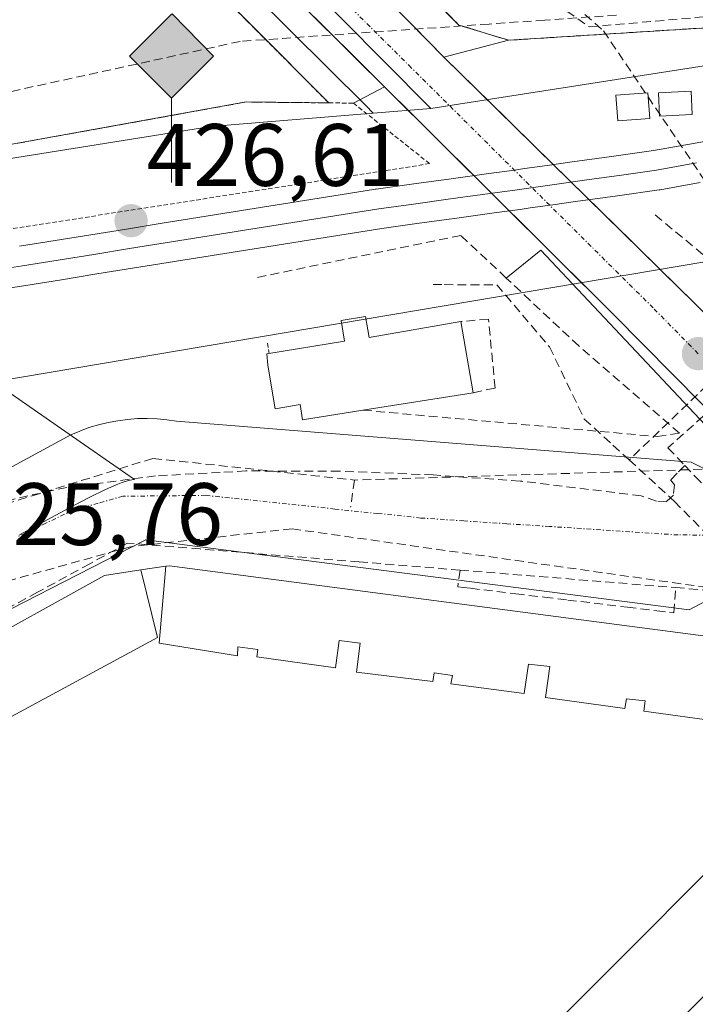
# Model space of a CAD drawing. Units: metres. Extents: x 607226 to 610674, y 4743147 to 4745515.
# Drawn here: x 608164 to 608240, y 4743651 to 4743763 of the extents above; entities that cross this region are included whole.
import ezdxf
from ezdxf.enums import TextEntityAlignment as Align

# ---------------------------------------------------------------- set-up
doc = ezdxf.new("R2010")
doc.units = ezdxf.units.M
doc.header["$MEASUREMENT"] = 0
for name, pattern in [('TRAZO_Y_PUNTO', [1, 0.5, -0.25, 0, -0.25]), ('TRAZOS', [0.75, 0.5, -0.25]), ('TRAZOSX2', [1.5, 1, -0.5])]:
    doc.linetypes.add(name, pattern=pattern)
for name, color, linetype, lineweight in [('Alambrada', 19, 'TRAZOS', 0), ('Carretera de calzada única', 19, 'Continuous', 13), ('Carretera de calzada única Cxs', 19, 'Continuous', 13), ('Carretera de calzada única eje', 19, 'TRAZO_Y_PUNTO', 0), ('Carátula', 7, 'Continuous', 5), ('Conducción de agua lineal', 5, 'TRAZOSX2', 0), ('Edificación', 1, 'Continuous', 13), ('Edificación Cxs', 1, 'Continuous', 13), ('Edificación ligera', 1, 'Continuous', 0), ('Edificación ligera Cxs', 1, 'Continuous', 0), ('Elemento construido', 1, 'Continuous', 0), ('Ferrocarril', 144, 'Continuous', 13), ('Layer 0', 7, 'Continuous', 0), ('Muro lineal', 1, 'TRAZOSX2', 13), ('Núcleo urbano CxS', 19, 'Continuous', 0), ('Parque-jardín', 135, 'TRAZOSX2', 0), ('Parque-jardín CxS', 135, 'Continuous', 0), ('Planta de tratamiento de residuos', 135, 'TRAZOSX2', 0), ('Planta de tratamiento de residuos CxS', 135, 'Continuous', 0), ('Punto de cota en terreno', 7, 'Continuous', 0), ('Punto kilométrico de ferrocarril', 7, 'Continuous', 0), ('Rótulo de punto de cota en terreno', 19, 'Continuous', 0), ('Valla', 19, 'TRAZOS', 0), ('Vegetación y arbolados urbanos CxS', 144, 'Continuous', 0), ('Vía urbana eje', 5, 'TRAZO_Y_PUNTO', 0)]:
    doc.layers.add(name, color=color, linetype=linetype, lineweight=lineweight)
doc.styles.add('Arial', font='arial.ttf', dxfattribs={"height": 0.2})

# ---------------------------------------------------------------- blocks, each defined once
blk = doc.blocks.new('5PATER')
at = {"layer": 'Carátula', "linetype": 'Continuous', "lineweight": 5}
h = blk.add_hatch(color=250, dxfattribs=at)
edge = h.paths.add_edge_path()
edge.add_ellipse((0, 0.01), major_axis=(-1.33, -1.34), ratio=0.999422, start_angle=0, end_angle=360)
blk = doc.blocks.new('*U296')
at = {"layer": 'Carretera de calzada única Cxs', "color": 19, "linetype": 'Continuous', "lineweight": 13}
for points in [[(608204.62, 4743765.46, 426.83), (608208.11, 4743761.91, 426.86), (608211.6, 4743758.36, 426.91), (608215.15, 4743754.88, 426.97), (608218.7, 4743751.39, 427.02), (608222.25, 4743747.91, 427.12), (608225.8, 4743744.43, 427.15), (608229.35, 4743740.94, 427.18), (608232.9, 4743737.46, 427.25), (608236.45, 4743733.97, 427.32), (608240, 4743730.49, 427.44), (608242.82, 4743727.64, 427.46)], [(608240.82, 4743719.1, 427.66), (608237.5, 4743722.46, 427.56), (608234.17, 4743725.82, 427.48), (608230.85, 4743729.18, 427.31), (608227.6, 4743732.41, 427.12), (608224.35, 4743735.63, 427.09), (608221.1, 4743738.86, 427.03), (608217.85, 4743742.09, 427.01), (608214.6, 4743745.31, 427.01), (608211.35, 4743748.54, 426.96), (608208.1, 4743751.76, 426.87), (608204.85, 4743754.99, 426.84), (608201.64, 4743758.18, 426.85), (608198.44, 4743761.36, 426.87), (608195.23, 4743764.55, 426.82)]]:
    blk.add_polyline3d(points, dxfattribs=at)
blk = doc.blocks.new('5HITFE')
at = {"layer": 'Carátula', "linetype": 'Continuous', "lineweight": 5}
blk.add_hatch(color=2, dxfattribs=at).paths.add_polyline_path([(-0.01, 9.54), (-4.76, 14.29), (0, 19.03), (0.05, 19.09), (4.75, 14.3)])
at = {"layer": 'Carátula', "color": 170, "linetype": 'Continuous', "lineweight": 5}
blk.add_line((-0.01, 9.54), (-4.76, 14.29), dxfattribs=at)
at = {"layer": 'Carátula', "color": 250, "linetype": 'Continuous', "lineweight": 5}
blk.add_line((-0.01, 9.54), (0, 0), dxfattribs=at)
at = {"layer": 'Carátula', "color": 250, "linetype": 'Continuous', "lineweight": 5, "flags": 128}
blk.add_lwpolyline([(-0.01, 9.54), (4.75, 14.3), (0.05, 19.09), (0, 19.03), (-4.76, 14.29)], close=True, dxfattribs=at)

msp = doc.modelspace()

# ---------------------------------------------------------------- linework, layer by layer
at = {"layer": 'Alambrada', "color": 19, "linetype": 'TRAZOS', "lineweight": 0}
for points in [[(608198.5501, 4743753.1701, 426.8105), (608128.4401, 4743823.5401, 426.6128), (608075.3901, 4743877.8101, 426.7442), (608067.7101, 4743883.6301, 426.6603), (608062.1401, 4743885.8601, 426.6204), (608057.1401, 4743885.8601, 426.6198)], [(608198.5501, 4743753.1701, 426.8105), (608189.1901, 4743753.2701, 426.7261), (608091.0101, 4743735.5401, 425.3708)], [(608198.5501, 4743753.1701, 426.8105), (608201.3501, 4743753.1401, 426.8012), (608209.9801, 4743746.2901, 426.8548), (608092.1701, 4743727.9301, 425.4792)], [(608191.6101, 4743725.9801, 427.1975), (608191.8201, 4743724.8001, 427.1997)]]:
    msp.add_polyline3d(points, dxfattribs=at)
at = {"layer": 'Carretera de calzada única', "color": 19, "linetype": 'Continuous', "lineweight": 13}
for points in [[(608204.6201, 4743765.4601), (608208.1101, 4743761.9101), (608211.6001, 4743758.3601)], [(608204.8501, 4743754.9901), (608201.6426, 4743758.1751), (608198.4351, 4743761.3601), (608195.2276, 4743764.5451)], [(608211.6001, 4743758.3601), (608240.0001, 4743730.4901), (608243.9095, 4743726.5298)], [(608279.0974, 4743680.3692), (608254.6201, 4743705.1301), (608250.7901, 4743709.0101), (608230.8501, 4743729.1801), (608204.8501, 4743754.9901)]]:
    msp.add_lwpolyline(points, dxfattribs=at)
at = {"layer": 'Carretera de calzada única eje', "color": 19, "linetype": 'TRAZO_Y_PUNTO', "lineweight": 0}
msp.add_lwpolyline([(608080.5101, 4743884.7501), (608103.1001, 4743861.8901), (608125.6901, 4743839.0101), (608181.8001, 4743783.0801), (608207.6201, 4743757.4301), (608235.4201, 4743729.8301), (608240.4201, 4743724.7601)], dxfattribs=at)
at = {"layer": 'Conducción de agua lineal', "color": 5, "linetype": 'TRAZOSX2', "lineweight": 0}
for points in [[(608196.0279, 4743790.9243, 427.0692), (608229.6779, 4743761.3258, 426.8646)], [(608204.5913, 4743778.2888, 426.8673), (608204.6833, 4743778.2358, 426.8689), (608228.0628, 4743761.7694, 426.8499), (608245.4809, 4743763.3001, 426.6511), (608246.8709, 4743763.4221, 426.6699), (608249.4991, 4743732.7551, 427.8289), (608250.6991, 4743732.7551, 427.8756), (608252.1091, 4743731.445, 427.8719)], [(608231.1355, 4743763.1039, 426.7079), (608223.0178, 4743762.5381, 426.7942), (608216.7133, 4743762.0987, 426.8032)], [(608216.7133, 4743762.0987, 426.8032), (608188.5238, 4743760.1341, 426.7789)], [(608229.6779, 4743761.3258, 426.8646), (608245.2852, 4743738.2201, 427.4588)], [(608188.5238, 4743760.1341, 426.7789), (608094.7009, 4743739.6147, 425.4887)], [(608210.3791, 4743732.5947, 426.9265), (608211.6271, 4743732.5887, 426.9273), (608217.5991, 4743732.5656, 426.9659), (608223.5589, 4743725.5455, 427.2664), (608227.4987, 4743717.3754, 427.7459)], [(608252.1091, 4743731.445, 427.8719), (608250.056, 4743729.4781, 427.6958), (608232.5886, 4743712.7454, 427.825)], [(608290.8889, 4743687.9414, 428.6044), (608251.0069, 4743726.7261, 427.6942), (608236.9686, 4743714.1053, 427.9276), (608238.8776, 4743712.1123, 427.9247)], [(608227.4987, 4743717.3754, 427.7459), (608230.7496, 4743714.4174, 427.7977), (608232.5886, 4743712.7454, 427.825)], [(608178.6396, 4743712.9182, 426.4746), (608153.13, 4743705.0139, 425.7833), (608146.9393, 4743703.0957, 425.6688)], [(608178.6396, 4743712.9182, 426.4746), (608201.4545, 4743710.4729, 427.0214)], [(608238.8776, 4743712.1123, 427.9247), (608238.0335, 4743711.2453, 427.9077), (608237.2825, 4743710.4743, 427.8907), (608237.7305, 4743709.9363, 427.8851), (608237.5975, 4743708.7413, 427.8646), (608237.2736, 4743708.4481, 427.8581), (608236.8275, 4743708.0443, 427.8581), (608235.6595, 4743708.0693, 427.8235), (608233.9335, 4743708.6913, 427.757), (608220.4085, 4743710.3356, 427.4841), (608220.2315, 4743710.3486, 427.4798), (608210.3885, 4743711.0457, 427.2446), (608199.7985, 4743711.4759, 426.9988), (608189.1685, 4743711.4961, 426.7622), (608186.2675, 4743711.3371, 426.6615), (608178.9385, 4743710.9362, 426.4726), (608168.8785, 4743709.6364, 426.2268), (608158.6484, 4743707.3865, 425.9517)], [(608242.3396, 4743711.7342, 427.91), (608201.4545, 4743710.4729, 427.0214)], [(608232.5886, 4743712.7454, 427.825), (608234.8165, 4743710.7013, 427.8361), (608237.2736, 4743708.4481, 427.8581), (608237.7095, 4743708.0483, 427.8664), (608247.6702, 4743697.9841, 428.088)], [(608238.8776, 4743712.1123, 427.9247), (608240.0715, 4743710.8652, 427.9141), (608241.3595, 4743709.5202, 427.9079), (608261.759, 4743688.2259, 428.3107)], [(608201.4545, 4743710.4729, 427.0214), (608201.0334, 4743707.3799, 427.0395)], [(608194.3984, 4743704.946, 426.9533), (608176.1043, 4743702.9233, 426.5075), (608147.5531, 4743694.9527, 425.5171)], [(608194.3984, 4743704.946, 426.9533), (608244.3622, 4743697.8902, 428.084)], [(608213.4333, 4743700.2747, 427.4488), (608201.9963, 4743701.2028, 427.1536), (608199.0133, 4743701.4449, 427.101), (608183.9863, 4743702.6651, 426.8174), (608175.7713, 4743703.3333, 426.4843), (608171.4963, 4743701.0003, 426.3776), (608165.5652, 4743697.7644, 426.1325), (608161.7011, 4743695.6565, 425.9634), (608159.4511, 4743694.4295, 425.9199), (608153.785, 4743691.3376, 425.7692), (608152.06, 4743689.9597, 425.7054), (608144.2368, 4743683.9248, 425.4054), (608141.4918, 4743681.8078, 425.314), (608134.8046, 4743676.6499, 425.0927), (608129.4045, 4743672.485, 424.9037), (608126.2495, 4743670.0511, 424.79), (608118.6413, 4743664.1832, 424.6002), (608113.3022, 4743660.0653, 424.5186), (608109.5031, 4743657.1353, 424.4167), (608107.8461, 4743655.8574, 424.3697), (608105.309, 4743653.5664, 424.3383), (608102.3086, 4743650.8562, 424.317)], [(608213.4333, 4743700.2747, 427.4488), (608213.1682, 4743698.3607, 427.4981), (608213.8302, 4743698.2917, 427.5282), (608214.6182, 4743698.2096, 427.5636), (608219.7422, 4743697.5926, 427.6978), (608222.9942, 4743697.2015, 427.7662), (608225.6262, 4743696.8855, 427.8348), (608232.3861, 4743696.0724, 428.0061), (608235.7151, 4743695.6723, 428.0438), (608237.1661, 4743695.4983, 428.0574), (608237.6491, 4743695.4403, 428.061), (608237.8582, 4743698.2913, 428.0413)], [(608213.4333, 4743700.2747, 427.4488), (608237.8582, 4743698.2913, 428.0413)], [(608237.8582, 4743698.2913, 428.0413), (608241.6252, 4743697.9852, 428.0633), (608244.6621, 4743695.1242, 428.1299), (608246.1142, 4743696.5041, 428.1226), (608247.6702, 4743697.9841, 428.088)]]:
    msp.add_polyline3d(points, dxfattribs=at)
at = {"layer": 'Edificación', "color": 1, "linetype": 'Continuous', "lineweight": 13}
for points in [[(608202.7301, 4743728.9801, 427.1049), (608203.1201, 4743726.6001, 427.1481), (608213.5201, 4743728.4101, 427.096), (608214.9101, 4743720.3601, 427.3792), (608202.4201, 4743718.3801, 427.1891), (608195.5801, 4743717.3001, 427.0159), (608195.3001, 4743719.0101, 427.0434), (608192.4801, 4743718.5401, 426.9577), (608191.6701, 4743723.4601, 427.203), (608191.5201, 4743724.7501, 427.202), (608200.3201, 4743726.2001, 427.1703), (608199.9401, 4743728.5201, 427.1292), (608202.7301, 4743728.9801, 427.1049)], [(608177.2789, 4743700.2921, 426.6114), (608180.0945, 4743700.7085, 426.7313)], [(608180.0945, 4743700.7085, 426.7313), (608179.342, 4743691.983, 426.8412), (608188.199, 4743690.552, 426.9365), (608188.268, 4743691.568, 426.9493), (608190.515, 4743691.276, 426.9603), (608190.408, 4743690.438, 426.9484), (608199.298, 4743689.219, 427.1072), (608199.73, 4743692.3, 427.1398), (608202.113, 4743692.015, 427.2051), (608201.689, 4743688.714, 427.1755), (608210.344, 4743687.653, 427.4986), (608210.489, 4743688.643, 427.4999), (608212.583, 4743688.327, 427.5744), (608212.388, 4743687.401, 427.5748), (608220.674, 4743686.303, 427.8638), (608221.188, 4743689.628, 427.8137), (608223.609, 4743689.366, 427.8803), (608223.123, 4743685.833, 427.9507), (608232.075, 4743684.598, 428.2422), (608232.279, 4743685.694, 428.206), (608234.41, 4743685.454, 428.2603), (608234.254, 4743684.297, 428.302), (608243.045, 4743683.087, 428.5441)], [(608180.0945, 4743700.7085, 426.7313), (608179.342, 4743691.983, 426.8412), (608188.199, 4743690.552, 426.9365), (608188.268, 4743691.568, 426.9493), (608190.515, 4743691.276, 426.9603), (608190.408, 4743690.438, 426.9484), (608199.298, 4743689.219, 427.1072), (608199.73, 4743692.3, 427.1398), (608202.113, 4743692.015, 427.2051), (608201.689, 4743688.714, 427.1755), (608210.344, 4743687.653, 427.4986), (608210.489, 4743688.643, 427.4999), (608212.583, 4743688.327, 427.5744), (608212.388, 4743687.401, 427.5748), (608220.674, 4743686.303, 427.8638), (608221.188, 4743689.628, 427.8137), (608223.609, 4743689.366, 427.8803), (608223.123, 4743685.833, 427.9507), (608232.075, 4743684.598, 428.2422), (608232.279, 4743685.694, 428.206), (608234.41, 4743685.454, 428.2603), (608234.254, 4743684.297, 428.302), (608243.045, 4743683.087, 428.5441)], [(608180.0945, 4743700.7085, 426.7313), (608180.5101, 4743700.7701, 426.7488), (608244.1201, 4743692.4001, 428.1755), (608247.7701, 4743690.0801, 428.2701), (608254.4199, 4743683.0155, 428.7465), (608254.4237, 4743683.0115, 428.7468), (608254.4669, 4743682.9657, 428.7512)], [(608256.3761, 4743680.9375, 428.9715), (608263.0101, 4743673.8901, 429.0475), (608131.6101, 4743543.1501, 426.5113), (608064.0801, 4743609.8301, 423.713), (608102.1101, 4743648.1001, 424.3578), (608102.5447, 4743648.5059, 424.3662), (608102.5963, 4743648.5541, 424.3668), (608104.7293, 4743650.5457, 424.3855), (608104.7329, 4743650.5491, 424.3855), (608104.7413, 4743650.5569, 424.3855), (608106.6401, 4743652.3301, 424.3949), (608107.3773, 4743652.9047, 424.3979), (608107.3919, 4743652.9159, 424.398), (608151.9601, 4743687.6501, 425.6976), (608152.4297, 4743687.9387, 425.7208), (608152.4551, 4743687.9543, 425.7221), (608154.5757, 4743689.2575, 425.8189), (608154.5867, 4743689.2643, 425.8193), (608156.7601, 4743690.6001, 425.8924), (608173.1401, 4743699.6801, 426.4776), (608177.2789, 4743700.2921, 426.6114)], [(608243.186, 4743667.937, 429.1922), (608230.364, 4743655.072, 429.2697), (608217.591, 4743642.306, 429.2451), (608204.814, 4743629.437, 429.2189), (608191.985, 4743616.577, 428.911), (608179.087, 4743603.888, 428.4513), (608165.789, 4743590.516, 427.9695), (608153.506, 4743578.134, 427.5016), (608140.425, 4743565.025, 426.9559), (608133.127, 4743557.727, 426.4073), (608131.872, 4743556.466, 426.3199), (608118.368, 4743569.775, 425.2308), (608105.061, 4743583.335, 424.5018), (608091.007, 4743597.456, 424.0453), (608080.424, 4743608.148, 423.9292), (608078.048, 4743610.494, 423.9346), (608084.432, 4743616.65, 424.0752), (608096.816, 4743629.118, 424.2372), (608110.763, 4743644.039, 424.3411), (608127.542, 4743657.49, 424.7565), (608142.529, 4743669.06, 425.2575), (608158.944, 4743681.718, 425.9924), (608179.16, 4743692.637, 426.8269), (608177.2789, 4743700.2921, 426.6114)], [(608243.186, 4743667.937, 429.1922), (608230.364, 4743655.072, 429.2697), (608217.591, 4743642.306, 429.2451), (608204.814, 4743629.437, 429.2189), (608191.985, 4743616.577, 428.911), (608179.087, 4743603.888, 428.4513), (608165.789, 4743590.516, 427.9695), (608153.506, 4743578.134, 427.5016), (608140.425, 4743565.025, 426.9559), (608133.127, 4743557.727, 426.4073), (608131.872, 4743556.466, 426.3199), (608118.368, 4743569.775, 425.2308), (608105.061, 4743583.335, 424.5018), (608091.007, 4743597.456, 424.0453), (608080.424, 4743608.148, 423.9292), (608078.048, 4743610.494, 423.9346), (608084.432, 4743616.65, 424.0752), (608096.816, 4743629.118, 424.2372), (608110.763, 4743644.039, 424.3411), (608127.542, 4743657.49, 424.7565), (608142.529, 4743669.06, 425.2575), (608158.944, 4743681.718, 425.9924), (608179.16, 4743692.637, 426.8269), (608177.2789, 4743700.2921, 426.6114)]]:
    msp.add_polyline3d(points, dxfattribs=at)
at = {"layer": 'Edificación Cxs', "color": 1, "linetype": 'Continuous', "lineweight": 13}
msp.add_polyline3d([(608202.7301, 4743728.9801, 427.1049), (608203.1201, 4743726.6001, 427.1481), (608213.5201, 4743728.4101, 427.096), (608214.9101, 4743720.3601, 427.3792), (608202.4201, 4743718.3801, 427.1891), (608195.5801, 4743717.3001, 427.0159), (608195.3001, 4743719.0101, 427.0434), (608192.4801, 4743718.5401, 426.9577), (608191.6701, 4743723.4601, 427.203), (608191.5201, 4743724.7501, 427.202), (608200.3201, 4743726.2001, 427.1703), (608199.9401, 4743728.5201, 427.1292), (608202.7301, 4743728.9801, 427.1049)], close=True, dxfattribs=at)
for points in [[(608158.944, 4743681.718, 425.9924), (608179.16, 4743692.637, 426.8269), (608177.2789, 4743700.2921, 426.6114), (608180.0945, 4743700.7085, 426.7313), (608179.342, 4743691.983, 426.8412), (608188.199, 4743690.552, 426.9365), (608188.268, 4743691.568, 426.9493), (608190.515, 4743691.276, 426.9603), (608190.408, 4743690.438, 426.9484), (608199.298, 4743689.219, 427.1072), (608199.73, 4743692.3, 427.1398), (608202.113, 4743692.015, 427.2051), (608201.689, 4743688.714, 427.1755), (608210.344, 4743687.653, 427.4986), (608210.489, 4743688.643, 427.4999), (608212.583, 4743688.327, 427.5744), (608212.388, 4743687.401, 427.5748), (608220.674, 4743686.303, 427.8638), (608221.188, 4743689.628, 427.8137), (608223.609, 4743689.366, 427.8803), (608223.123, 4743685.833, 427.9507), (608232.075, 4743684.598, 428.2422), (608232.279, 4743685.694, 428.206), (608234.41, 4743685.454, 428.2603), (608234.254, 4743684.297, 428.302), (608243.045, 4743683.087, 428.5441)], [(608243.045, 4743683.087, 428.5441), (608234.254, 4743684.297, 428.302), (608234.41, 4743685.454, 428.2603), (608232.279, 4743685.694, 428.206), (608232.075, 4743684.598, 428.2422), (608223.123, 4743685.833, 427.9507), (608223.609, 4743689.366, 427.8803), (608221.188, 4743689.628, 427.8137), (608220.674, 4743686.303, 427.8638), (608212.388, 4743687.401, 427.5748), (608212.583, 4743688.327, 427.5744), (608210.489, 4743688.643, 427.4999), (608210.344, 4743687.653, 427.4986), (608201.689, 4743688.714, 427.1755), (608202.113, 4743692.015, 427.2051), (608199.73, 4743692.3, 427.1398), (608199.298, 4743689.219, 427.1072), (608190.408, 4743690.438, 426.9484), (608190.515, 4743691.276, 426.9603), (608188.268, 4743691.568, 426.9493), (608188.199, 4743690.552, 426.9365), (608179.342, 4743691.983, 426.8412), (608180.0945, 4743700.7085, 426.7313), (608180.5101, 4743700.7701, 426.7488), (608244.1201, 4743692.4001, 428.1755)], [(608104.7413, 4743650.5569, 424.3855), (608106.6401, 4743652.3301, 424.3949), (608107.3773, 4743652.9047, 424.3979), (608107.3919, 4743652.9159, 424.398), (608151.9601, 4743687.6501, 425.6976), (608152.4297, 4743687.9387, 425.7208), (608152.4551, 4743687.9543, 425.7221), (608154.5757, 4743689.2575, 425.8189), (608154.5867, 4743689.2643, 425.8193), (608156.7601, 4743690.6001, 425.8924), (608173.1401, 4743699.6801, 426.4776), (608177.2789, 4743700.2921, 426.6114), (608179.16, 4743692.637, 426.8269), (608158.944, 4743681.718, 425.9924), (608142.529, 4743669.06, 425.2575), (608127.542, 4743657.49, 424.7565), (608110.763, 4743644.039, 424.3411)], [(608243.186, 4743667.937, 429.1922), (608230.364, 4743655.072, 429.2697), (608217.591, 4743642.306, 429.2451)], [(608217.591, 4743642.306, 429.2451), (608230.364, 4743655.072, 429.2697), (608243.186, 4743667.937, 429.1922)]]:
    msp.add_polyline3d(points, dxfattribs=at)
at = {"layer": 'Edificación ligera', "color": 1, "linetype": 'Continuous', "lineweight": 0}
for points in [[(608234.9201, 4743751.4201, 427.0933), (608231.3001, 4743751.1401, 427.0596), (608231.0801, 4743754.0501, 427.1181), (608234.7101, 4743754.3201, 427.0991), (608234.9201, 4743751.4201, 427.0933)], [(608239.7301, 4743751.8601, 427.0352), (608236.0301, 4743751.6701, 427.102), (608235.8901, 4743754.3001, 427.0899), (608239.6001, 4743754.5001, 427.0052), (608239.7301, 4743751.8601, 427.0352)]]:
    msp.add_polyline3d(points, dxfattribs=at)
at = {"layer": 'Edificación ligera Cxs', "color": 1, "linetype": 'Continuous', "lineweight": 0}
for points in [[(608234.9201, 4743751.4201, 427.0933), (608231.3001, 4743751.1401, 427.0596), (608231.0801, 4743754.0501, 427.1181), (608234.7101, 4743754.3201, 427.0991), (608234.9201, 4743751.4201, 427.0933)], [(608239.7301, 4743751.8601, 427.0352), (608236.0301, 4743751.6701, 427.102), (608235.8901, 4743754.3001, 427.0899), (608239.6001, 4743754.5001, 427.0052), (608239.7301, 4743751.8601, 427.0352)]]:
    msp.add_polyline3d(points, close=True, dxfattribs=at)
at = {"layer": 'Elemento construido', "color": 1, "linetype": 'Continuous', "lineweight": 0}
for points in [[(608218.9201, 4743760.2601, 426.8868), (608211.6001, 4743758.3601, 426.9127), (608197.6401, 4743772.5601, 426.7667), (608184.4101, 4743785.6901, 426.701), (608128.3001, 4743841.6101, 426.6097), (608083.1401, 4743887.3401, 426.5941), (608079.8001, 4743892.2301, 426.6006), (608078.9101, 4743896.3201, 426.6237), (608079.1001, 4743900.9301, 426.6746), (608080.0501, 4743904.9601, 426.7325), (608082.3001, 4743907.7701, 426.7864), (608085.3001, 4743908.9301, 426.8654), (608088.0701, 4743909.8101, 426.9427)], [(608201.3501, 4743753.1401, 426.8012), (608204.8501, 4743754.9901, 426.84), (608179.1901, 4743780.4701, 426.7457)], [(608152.4701, 4743702.5901, 425.721), (608150.7301, 4743705.5001, 425.7526), (608169.3201, 4743715.5701, 426.4399), (608170.3401, 4743716.0101, 426.4694), (608171.3901, 4743716.4001, 426.4961), (608172.4601, 4743716.7201, 426.5174), (608173.5501, 4743716.9901, 426.5387), (608174.6501, 4743717.1901, 426.5592), (608175.7601, 4743717.3401, 426.579), (608176.8701, 4743717.4201, 426.5992), (608177.9901, 4743717.4401, 426.6219), (608179.1101, 4743717.3901, 426.6419), (608180.2201, 4743717.2901, 426.6596), (608181.3201, 4743717.1201, 426.6744), (608239.6201, 4743712.4801, 427.9325), (608242.3301, 4743711.1201, 427.9103), (608264.6001, 4743689.0501, 428.371), (608265.7701, 4743690.6001, 428.3404), (608222.5701, 4743736.4901, 427.0474), (608218.6501, 4743733.3401, 426.9359)], [(608241.3201, 4743696.7901, 428.0727), (608239.3901, 4743695.7601, 428.0699), (608177.8201, 4743703.6901, 426.5649), (608154.7801, 4743691.9301, 425.8006), (608098.4601, 4743647.0601, 424.2366), (608062.6701, 4743610.5801, 423.6508), (608062.4101, 4743607.9901, 423.6528), (608127.9101, 4743542.9601, 426.2783), (608127.1401, 4743542.1901, 426.2553), (608128.7601, 4743539.5601, 426.387), (608133.6001, 4743539.4101, 426.4909)]]:
    msp.add_polyline3d(points, dxfattribs=at)
at = {"layer": 'Ferrocarril', "color": 144, "linetype": 'Continuous', "lineweight": 13}
msp.add_polyline3d([(608240.22, 4743746.3675, 426.959), (608235.67, 4743745.54, 427.0238), (608231.73, 4743744.99, 427.0485), (608227.79, 4743744.44, 427.1293), (608223.85, 4743743.89, 427.1517), (608219.91, 4743743.34, 427.1239), (608215.985, 4743742.8, 427.0165), (608212.06, 4743742.26, 426.8106), (608208.135, 4743741.72, 426.615), (608204.21, 4743741.18, 426.4591), (608200.178, 4743740.536, 426.4037), (608196.146, 4743739.892, 426.477), (608192.114, 4743739.248, 426.497), (608188.082, 4743738.604, 426.5777), (608184.05, 4743737.96, 426.5511), (608180.014, 4743737.314, 426.4475), (608175.978, 4743736.668, 426.3032), (608171.942, 4743736.022, 426.1322), (608167.906, 4743735.376, 426.0389), (608163.87, 4743734.73, 426.0767), (608159.8975, 4743734.1075, 426.1997)], dxfattribs=at)
at = {"layer": 'Layer 0', "linetype": 'Continuous', "lineweight": 0}
for points in [[(608163.518, 4743736.9523, 426.0383), (608167.5553, 4743737.5982, 426.0916), (608171.5925, 4743738.2441, 426.299), (608175.6298, 4743738.8899, 426.4924), (608179.667, 4743739.5358, 426.5233), (608183.7043, 4743740.1817, 426.5218), (608187.7362, 4743740.8277, 426.5284), (608191.7682, 4743741.4737, 426.4802), (608195.8001, 4743742.1197, 426.4723), (608199.8321, 4743742.7657, 426.5036), (608203.864, 4743743.4117, 426.6203), (608203.9145, 4743743.4192, 426.6221), (608208.1724, 4743744.0027, 426.7487), (608212.4303, 4743744.5861, 426.9036), (608216.6882, 4743745.1696, 427.0966), (608219.6018, 4743745.5688, 427.1198), (608220.7399, 4743745.7276, 427.1294), (608223.3082, 4743746.0859, 427.1293), (608225.8765, 4743746.4441, 427.1141), (608230.5994, 4743747.103, 427.0202), (608235.3224, 4743747.7619, 427.0536), (608239.8576, 4743748.5896, 427.075), (608244.3927, 4743749.4174, 427.0453)], [(608244.3927, 4743749.4174, 427.0453), (608239.8576, 4743748.5896, 427.075), (608235.3224, 4743747.7619, 427.0536), (608230.5994, 4743747.103, 427.0202), (608225.8765, 4743746.4441, 427.1141), (608223.3082, 4743746.0859, 427.1293), (608220.7399, 4743745.7276, 427.1294), (608219.6018, 4743745.5688, 427.1198), (608216.6882, 4743745.1696, 427.0966), (608212.4303, 4743744.5861, 426.9036), (608208.1724, 4743744.0027, 426.7487), (608203.9145, 4743743.4192, 426.6221), (608203.864, 4743743.4117, 426.6203), (608199.8321, 4743742.7657, 426.5036), (608195.8001, 4743742.1197, 426.4723), (608191.7682, 4743741.4737, 426.4802), (608187.7362, 4743740.8277, 426.5284), (608183.7043, 4743740.1817, 426.5218), (608179.667, 4743739.5358, 426.5233), (608175.6298, 4743738.8899, 426.4924), (608171.5925, 4743738.2441, 426.299), (608167.5553, 4743737.5982, 426.0916), (608163.518, 4743736.9523, 426.0383)], [(608244.3927, 4743749.4174, 427.0453), (608239.8576, 4743748.5896, 427.075), (608235.3224, 4743747.7619, 427.0536), (608230.5994, 4743747.103, 427.0202), (608225.8765, 4743746.4441, 427.1141), (608223.3082, 4743746.0859, 427.1293), (608220.7399, 4743745.7276, 427.1294), (608219.6018, 4743745.5688, 427.1198), (608216.6882, 4743745.1696, 427.0966), (608212.4303, 4743744.5861, 426.9036), (608208.1724, 4743744.0027, 426.7487), (608203.9145, 4743743.4192, 426.6221), (608203.864, 4743743.4117, 426.6203), (608199.8321, 4743742.7657, 426.5036), (608195.8001, 4743742.1197, 426.4723), (608191.7682, 4743741.4737, 426.4802), (608187.7362, 4743740.8277, 426.5284), (608183.7043, 4743740.1817, 426.5218), (608179.667, 4743739.5358, 426.5233), (608175.6298, 4743738.8899, 426.4924), (608171.5925, 4743738.2441, 426.299), (608167.5553, 4743737.5982, 426.0916), (608163.518, 4743736.9523, 426.0383)], [(608240.6272, 4743744.1558, 426.8229), (608236.0773, 4743743.3254, 426.9909), (608235.9909, 4743743.3116, 426.9935), (608231.2446, 4743742.6494, 427.1149), (608226.4983, 4743741.9873, 427.1843), (608223.93, 4743741.629, 427.1477), (608221.3617, 4743741.2708, 427.0985), (608220.2182, 4743741.1112, 427.0454), (608217.2992, 4743740.7112, 426.885), (608213.0497, 4743740.1289, 426.7405), (608208.8003, 4743739.5466, 426.5111), (608204.5508, 4743738.9643, 426.292), (608200.5238, 4743738.3191, 426.3193), (608196.4968, 4743737.6739, 426.5404), (608192.4697, 4743737.0287, 426.5654), (608188.4427, 4743736.3835, 426.4916), (608184.4157, 4743735.7383, 426.351), (608180.377, 4743735.0922, 426.2218), (608176.3382, 4743734.4461, 426.0496), (608172.2995, 4743733.7999, 425.9524), (608168.2607, 4743733.1538, 426.0165), (608164.222, 4743732.5077, 426.1392), (608160.2514, 4743731.8851, 426.2096)], [(608240.6272, 4743744.1558, 426.8229), (608236.0773, 4743743.3254, 426.9909), (608235.9909, 4743743.3116, 426.9935), (608231.2446, 4743742.6494, 427.1149), (608226.4983, 4743741.9873, 427.1843), (608223.93, 4743741.629, 427.1477), (608221.3617, 4743741.2708, 427.0985), (608220.2182, 4743741.1112, 427.0454), (608217.2992, 4743740.7112, 426.885), (608213.0497, 4743740.1289, 426.7405), (608208.8003, 4743739.5466, 426.5111), (608204.5508, 4743738.9643, 426.292), (608200.5238, 4743738.3191, 426.3193), (608196.4968, 4743737.6739, 426.5404), (608192.4697, 4743737.0287, 426.5654), (608188.4427, 4743736.3835, 426.4916), (608184.4157, 4743735.7383, 426.351), (608180.377, 4743735.0922, 426.2218), (608176.3382, 4743734.4461, 426.0496), (608172.2995, 4743733.7999, 425.9524), (608168.2607, 4743733.1538, 426.0165), (608164.222, 4743732.5077, 426.1392), (608160.2514, 4743731.8851, 426.2096)], [(608240.6272, 4743744.1558, 426.8229), (608236.0773, 4743743.3254, 426.9909), (608235.9909, 4743743.3116, 426.9935), (608231.2446, 4743742.6494, 427.1149), (608226.4983, 4743741.9873, 427.1843), (608223.93, 4743741.629, 427.1477), (608221.3617, 4743741.2708, 427.0985), (608220.2182, 4743741.1112, 427.0454), (608217.2992, 4743740.7112, 426.885), (608213.0497, 4743740.1289, 426.7405), (608208.8003, 4743739.5466, 426.5111), (608204.5508, 4743738.9643, 426.292), (608200.5238, 4743738.3191, 426.3193), (608196.4968, 4743737.6739, 426.5404), (608192.4697, 4743737.0287, 426.5654), (608188.4427, 4743736.3835, 426.4916), (608184.4157, 4743735.7383, 426.351), (608180.377, 4743735.0922, 426.2218), (608176.3382, 4743734.4461, 426.0496), (608172.2995, 4743733.7999, 425.9524), (608168.2607, 4743733.1538, 426.0165), (608164.222, 4743732.5077, 426.1392), (608160.2514, 4743731.8851, 426.2096)]]:
    msp.add_polyline3d(points, dxfattribs=at)
at = {"layer": 'Muro lineal', "color": 1, "linetype": 'TRAZOSX2', "lineweight": 13}
for points in [[(608235.5301, 4743740.4801, 427.1434), (608243.6201, 4743733.7901, 427.6107), (608258.5301, 4743734.1801, 428.205)], [(608202.4201, 4743718.3801, 427.1891), (608235.7801, 4743715.3901, 427.8913), (608238.3001, 4743715.7701, 427.8683), (608226.8701, 4743725.6501, 427.2583), (608218.6501, 4743733.3401, 426.9359), (608213.5101, 4743738.1601, 426.6709), (608190.3701, 4743733.3901, 426.5882)], [(608214.9101, 4743720.3601, 427.3792), (608217.4001, 4743720.8801, 427.4004), (608216.6401, 4743728.6901, 427.1383), (608213.5201, 4743728.4101, 427.096)]]:
    msp.add_polyline3d(points, dxfattribs=at)
at = {"layer": 'Núcleo urbano CxS', "color": 19, "linetype": 'Continuous', "lineweight": 0}
msp.add_polyline3d([(608203.5929, 4743752.0109, 426.8662), (608202.7365, 4743752.8611, 426.8444), (608177.0743, 4743778.3433, 426.8206), (608120.9387, 4743834.2891, 426.7206), (608100.1123, 4743855.5901, 426.747), (608103.8221, 4743858.7325, 426.6722), (608116.6751, 4743846.7805, 426.6559), (608149.0335, 4743814.1317, 426.6823), (608170.3411, 4743792.6359, 426.7331), (608170.3741, 4743792.6029, 426.7328), (608193.8357, 4743768.9325, 426.8141), (608200.0167, 4743762.6945, 426.8686), (608209.8755, 4743752.7491, 427.0573), (608210.1051, 4743752.5445, 427.0621), (608203.5929, 4743752.0109, 426.8662)], close=True, dxfattribs=at)
for points in [[(608100.1123, 4743855.5901, 426.747), (608120.9387, 4743834.2891, 426.7206), (608177.0743, 4743778.3433, 426.8206), (608202.7365, 4743752.8611, 426.8444), (608203.5929, 4743752.0109, 426.8662)], [(608170.3741, 4743792.6029, 426.7328), (608193.8357, 4743768.9325, 426.8141), (608200.0167, 4743762.6945, 426.8686), (608209.8755, 4743752.7491, 427.0573), (608210.1051, 4743752.5445, 427.0621)], [(608170.3741, 4743792.6029, 426.7328), (608193.8357, 4743768.9325, 426.8141), (608200.0167, 4743762.6945, 426.8686), (608209.8755, 4743752.7491, 427.0573), (608210.1051, 4743752.5445, 427.0621)], [(607954.0727, 4743713.5737, 424.3118), (608185.2097, 4743750.5045, 426.7146), (608203.5929, 4743752.0109, 426.8662), (608210.1051, 4743752.5445, 427.0621), (608220.0007, 4743754.0893, 427.0254), (608298.9799, 4743766.4181, 426.8203)], [(608298.9799, 4743766.4181, 426.8203), (608220.0007, 4743754.0893, 427.0254), (608210.1051, 4743752.5445, 427.0621), (608210.1051, 4743752.5445, 427.0621), (608209.8755, 4743752.7491, 427.0573), (608200.0167, 4743762.6945, 426.8686)], [(608298.9799, 4743766.4181, 426.8203), (608220.0007, 4743754.0893, 427.0254), (608210.1051, 4743752.5445, 427.0621)], [(608298.9799, 4743766.4181, 426.8203), (608220.0007, 4743754.0893, 427.0254), (608210.1051, 4743752.5445, 427.0621)], [(607954.2034, 4743713.7014, 424.3157), (607954.0727, 4743713.5737, 424.3118), (608185.2097, 4743750.5045, 426.7146), (608203.5929, 4743752.0109, 426.8662)], [(608210.1051, 4743752.5445, 427.0621), (608203.5929, 4743752.0109, 426.8662)], [(608210.1051, 4743752.5445, 427.0621), (608203.5929, 4743752.0109, 426.8662)], [(608338.4203, 4743751.5829, 427.2432), (608229.7411, 4743733.2567, 427.3772), (608160.5887, 4743721.5949, 426.6045), (607964.7061, 4743688.5637, 424.0366)], [(608160.5887, 4743721.5949, 426.6045), (608229.7411, 4743733.2567, 427.3772), (608338.4203, 4743751.5829, 427.2432)], [(608338.4203, 4743751.5829, 427.2432), (608229.7411, 4743733.2567, 427.3772), (608160.5887, 4743721.5949, 426.6045)], [(608338.4203, 4743751.5829, 427.2432), (608229.7411, 4743733.2567, 427.3772), (608160.5887, 4743721.5949, 426.6045)], [(608163.5133, 4743704.2687, 426.2016), (608169.0513, 4743707.2549, 426.3755), (608171.4227, 4743708.4959, 426.4643), (608173.2453, 4743709.4009, 426.5124), (608174.4577, 4743709.9379, 426.5347), (608175.0477, 4743710.1629, 426.5466), (608175.4897, 4743710.3063, 426.5562), (608175.9117, 4743710.4209, 426.5658), (608176.2393, 4743710.4905, 426.5738), (608176.5587, 4743710.5399, 426.582), (608170.8777, 4743714.4719, 426.4237), (608161.1771, 4743721.1875, 426.586)], [(608161.1771, 4743721.1875, 426.586), (608170.8777, 4743714.4719, 426.4237), (608176.5587, 4743710.5399, 426.582), (608176.2393, 4743710.4905, 426.5738), (608175.9117, 4743710.4209, 426.5658), (608175.4897, 4743710.3063, 426.5562), (608175.0477, 4743710.1629, 426.5466), (608174.4577, 4743709.9379, 426.5347), (608173.2453, 4743709.4009, 426.5124), (608171.4227, 4743708.4959, 426.4643), (608169.0513, 4743707.2549, 426.3755), (608163.5133, 4743704.2687, 426.2016)], [(608161.1771, 4743721.1875, 426.586), (608170.8777, 4743714.4719, 426.4237), (608176.5587, 4743710.5399, 426.582), (608176.2393, 4743710.4905, 426.5738), (608175.9117, 4743710.4209, 426.5658), (608175.4897, 4743710.3063, 426.5562), (608175.0477, 4743710.1629, 426.5466), (608174.4577, 4743709.9379, 426.5347), (608173.2453, 4743709.4009, 426.5124), (608171.4227, 4743708.4959, 426.4643), (608169.0513, 4743707.2549, 426.3755), (608163.5133, 4743704.2687, 426.2016)], [(608161.1771, 4743721.1875, 426.586), (608170.8777, 4743714.4719, 426.4237), (608176.5587, 4743710.5399, 426.582), (608176.2393, 4743710.4905, 426.5738), (608175.9117, 4743710.4209, 426.5658), (608175.4897, 4743710.3063, 426.5562), (608175.0477, 4743710.1629, 426.5466), (608174.4577, 4743709.9379, 426.5347), (608173.2453, 4743709.4009, 426.5124), (608171.4227, 4743708.4959, 426.4643), (608169.0513, 4743707.2549, 426.3755), (608163.5133, 4743704.2687, 426.2016)]]:
    msp.add_polyline3d(points, dxfattribs=at)
at = {"layer": 'Parque-jardín', "color": 135, "linetype": 'TRAZOSX2', "lineweight": 0}
msp.add_polyline3d([(608098.128, 4743854.5493, 426.6881), (608128.4401, 4743823.5401, 426.6128), (608130.5041, 4743821.4684, 426.6534), (608198.5501, 4743753.1701, 426.8105), (608189.1901, 4743753.2701, 426.7261), (608091.0101, 4743735.5401, 425.3708), (608089.0301, 4743741.8101, 425.6119), (608077.8201, 4743739.3801, 425.6054), (608052.7901, 4743733.1701, 425.6714), (608053.6201, 4743730.6801, 425.2942), (608049.6701, 4743729.9701, 425.2176), (608008.8201, 4743723.0001, 424.9491), (607964.4201, 4743716.1501, 424.6314), (607955.9601, 4743713.9701, 424.2754)], dxfattribs=at)
at = {"layer": 'Parque-jardín CxS', "color": 135, "linetype": 'Continuous', "lineweight": 0}
msp.add_polyline3d([(607955.9601, 4743713.9701, 424.2754), (607977.1801, 4743734.3401, 425.1961), (607978.6601, 4743735.7651, 425.1842), (607980.1401, 4743737.1901, 425.2113), (608022.5101, 4743779.3801, 425.9281), (608029.5601, 4743786.4901, 426.1094), (608086.3901, 4743842.8701, 426.6901), (608094.1901, 4743850.7401, 426.6372), (608098.128, 4743854.5493, 426.6881), (608128.4401, 4743823.5401, 426.6128), (608130.5041, 4743821.4684, 426.6534), (608198.5501, 4743753.1701, 426.8105), (608189.1901, 4743753.2701, 426.7261), (608091.0101, 4743735.5401, 425.3708), (608089.0301, 4743741.8101, 425.6119), (608077.8201, 4743739.3801, 425.6054), (608052.7901, 4743733.1701, 425.6714), (608053.6201, 4743730.6801, 425.2942), (608049.6701, 4743729.9701, 425.2176), (608008.8201, 4743723.0001, 424.9491), (607964.4201, 4743716.1501, 424.6314), (607955.9601, 4743713.9701, 424.2754)], close=True, dxfattribs=at)
at = {"layer": 'Planta de tratamiento de residuos', "color": 135, "linetype": 'TRAZOSX2', "lineweight": 0}
for points in [[(608189.7059, 4743785.8901, 426.7928), (608213.3001, 4743761.9801, 426.8419), (608218.9201, 4743760.2601, 426.8868)], [(608218.9201, 4743760.2601, 426.8868), (608248.0501, 4743762.1001, 426.7597)]]:
    msp.add_polyline3d(points, dxfattribs=at)
at = {"layer": 'Planta de tratamiento de residuos CxS', "color": 135, "linetype": 'Continuous', "lineweight": 0}
msp.add_polyline3d([(608248.0501, 4743762.1001, 426.7597), (608218.9201, 4743760.2601, 426.8868), (608218.9201, 4743760.2601, 426.8868), (608213.3001, 4743761.9801, 426.8419), (608189.7059, 4743785.8901, 426.7928)], dxfattribs=at)
at = {"layer": 'Valla', "color": 19, "linetype": 'TRAZOS', "lineweight": 0}
msp.add_polyline3d([(608249.1001, 4743762.2701, 426.7936), (608248.0501, 4743762.1001, 426.7597), (608218.9201, 4743760.2601, 426.8868), (608213.3001, 4743761.9801, 426.8419), (608169.2101, 4743806.6601, 426.8633), (608170.6701, 4743812.4801, 427.1823), (608168.6901, 4743815.1001, 426.958)], dxfattribs=at)
at = {"layer": 'Vegetación y arbolados urbanos CxS', "color": 144, "linetype": 'Continuous', "lineweight": 0}
msp.add_polyline3d([(607954.0727, 4743713.5737, 424.3118), (607954.2034, 4743713.7014, 424.3157), (607955.9601, 4743713.9701, 424.3011), (607977.1801, 4743734.3401, 425.0471), (607978.6601, 4743735.7651, 425.0768), (607980.1401, 4743737.1901, 425.0769), (608022.5101, 4743779.3801, 425.9641), (608029.5601, 4743786.4901, 426.1765), (608086.3901, 4743842.8701, 426.6684), (608088.1422, 4743844.6379, 426.6824), (608094.1901, 4743850.7401, 426.689), (608098.128, 4743854.5493, 426.7384), (608100.1123, 4743855.5901, 426.747), (608120.9387, 4743834.2891, 426.7206), (608177.0743, 4743778.3433, 426.8206), (608202.7365, 4743752.8611, 426.8444), (608203.5929, 4743752.0109, 426.8662), (608185.2097, 4743750.5045, 426.7146), (607954.0727, 4743713.5737, 424.3118)], close=True, dxfattribs=at)
for points in [[(608100.1123, 4743855.5901, 426.747), (608120.9387, 4743834.2891, 426.7206), (608177.0743, 4743778.3433, 426.8206), (608202.7365, 4743752.8611, 426.8444), (608203.5929, 4743752.0109, 426.8662)], [(607954.2034, 4743713.7014, 424.3157), (607954.0727, 4743713.5737, 424.3118), (608185.2097, 4743750.5045, 426.7146), (608203.5929, 4743752.0109, 426.8662)]]:
    msp.add_polyline3d(points, dxfattribs=at)
at = {"layer": 'Vía urbana eje', "color": 5, "linetype": 'TRAZO_Y_PUNTO', "lineweight": 0}
msp.add_lwpolyline([(608242.4601, 4743704.2401), (608238.1401, 4743704.2501), (608223.5701, 4743705.2101), (608218.7101, 4743705.5201), (608213.8501, 4743705.8401), (608208.9801, 4743706.1701), (608204.1201, 4743706.6801), (608199.2301, 4743707.1901), (608189.4801, 4743708.2301), (608184.6001, 4743708.7401), (608179.9201, 4743708.6801), (608175.2301, 4743708.6401), (608172.4201, 4743707.8401), (608169.6201, 4743707.0601), (608166.5101, 4743705.5901), (608163.4201, 4743704.1101)], dxfattribs=at)

# ---------------------------------------------------------------- block references
at = {"layer": 'Carretera de calzada única Cxs', "color": 19, "linetype": 'Continuous', "lineweight": 13}
msp.add_blockref('*U296', (0, 0), dxfattribs=at)
at = {"layer": 'Punto de cota en terreno', "linetype": 'Continuous', "lineweight": 0}
for p in [(608176.16, 4743739.82, 426.61), (608240.43, 4743724.77, 427.487)]:
    msp.add_blockref('5PATER', p, dxfattribs=at)
at = {"layer": 'Punto kilométrico de ferrocarril', "linetype": 'Continuous', "lineweight": 0}
msp.add_blockref('5HITFE', (608180.75, 4743744.17, 426.6374), dxfattribs=at)

# ---------------------------------------------------------------- texts
at = {"layer": 'Rótulo de punto de cota en terreno', "color": 19, "linetype": 'Continuous', "lineweight": 0, "style": 'Arial'}
for s, p in [('426,61', (608177.9239, 4743741.5839)), ('425,76', (608157.4239, 4743700.9239))]:
    msp.add_text(s, height=7, dxfattribs=at).set_placement(p, align=Align.BOTTOM_LEFT)

doc.saveas('drawing.dxf')
